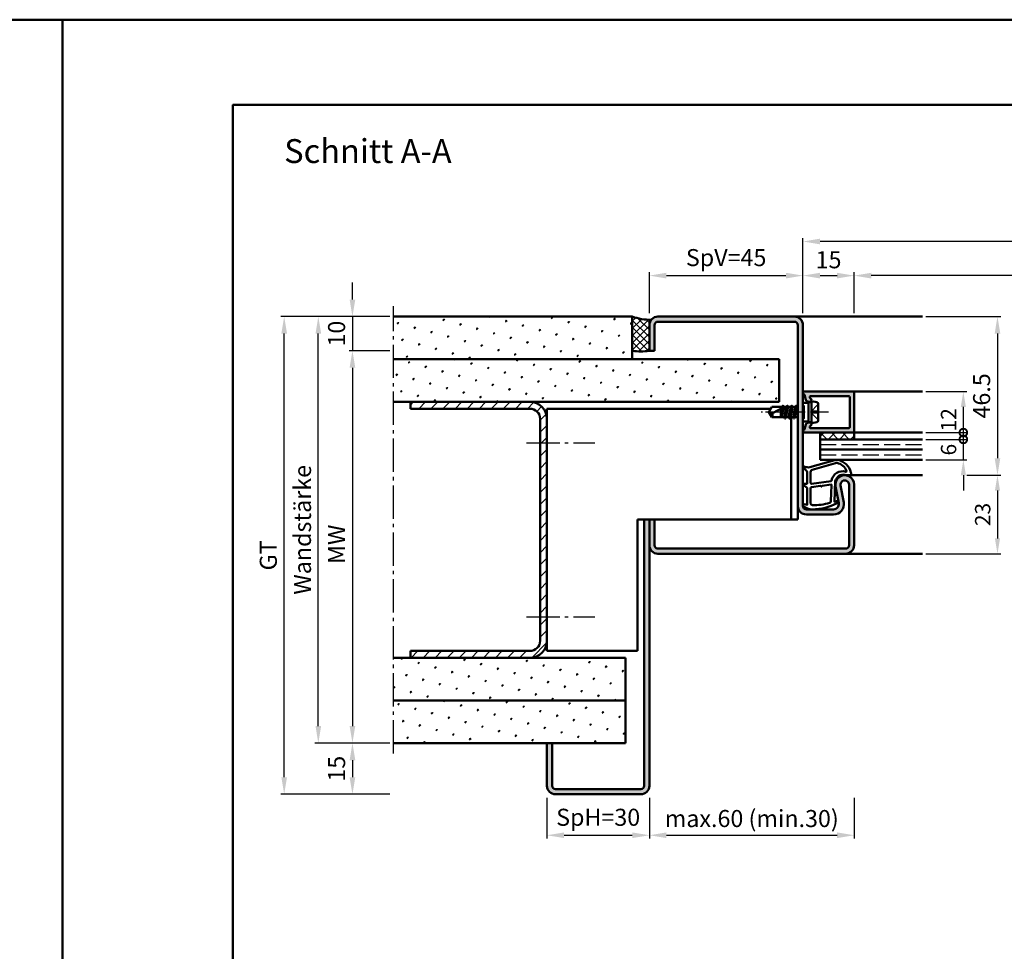
# Model space of a CAD drawing. Units: millimetres. Extents: x 0 to 2100, y -26 to 742.
# Drawn here: x 1038 to 1326, y 469 to 742 of the extents above; entities that cross this region are included whole.
import ezdxf

# ---------------------------------------------------------------- set-up
doc = ezdxf.new("R2010")
doc.units = ezdxf.units.MM
for name, pattern in [('AM_DIN_F_W050', [6.25, 4.75, -1.5]), ('AM_DIN_G_W050', [13.75, 9.75, -1.5, 1, -1.5]), ('AM_DIN_G_W050x2', [6.875, 4.75, -0.875, 0.375, -0.875])]:
    doc.linetypes.add(name, pattern=pattern)
for name, color, linetype, lineweight in [('AM_0', 7, 'Continuous', 50), ('AM_1', 14, 'Continuous', 50), ('AM_3', 6, 'AM_DIN_F_W050', 25), ('AM_5', 3, 'Continuous', 25), ('AM_7', 4, 'AM_DIN_G_W050', 25), ('AM_8', 1, 'Continuous', 25), ('AM_BOR', 7, 'Continuous', 50)]:
    doc.layers.add(name, color=color, linetype=linetype, lineweight=lineweight)
doc.layers.add('AM_12', color=7, linetype='Continuous', lineweight=50, plot=False)
doc.styles.get("Standard").update_dxf_attribs({"font": 'ISOCP.SHX'})
doc.dimstyles.new('AM_DIN$0', dxfattribs={"dimtxt": 5, "dimasz": 5, "dimexe": 1, "dimexo": 1, "dimgap": 1.5, "dimtad": 1, "dimdsep": 46, "dimtxsty": 'Standard', "dimcen": 0, "dimclrd": 256, "dimclre": 256, "dimclrt": 2, "dimazin": 2, "dimtp": 0.1, "dimtm": 0.1, "dimtfac": 0.71, "dimtmove": 0, "dimatfit": 3, "dimfxl": 0, "dimlwd": -1, "dimlwe": -1, "dimarcsym": 0})
pattern_1 = [(45, (1245, -295.0036), (-1.3148, 4.906903), [0.635, -4.445]), (135, (1245.2245, -294.779), (-4.906903, 1.314801), [0.3175, -8.481318]), (135, (1245.2806, -294.723), (-4.906903, 1.314801), [0.254, -8.544818]), (135, (1245.1684, -294.8352), (-4.906903, 1.314801), [0.254, -8.544818]), (105, (1245.3368, -294.667), (-4.906903, 1.3148), [0.2032, -4.8768]), (165, (1245.1123, -294.8913), (-3.592102, -3.592102), [0.2032, -4.8768])]

# ---------------------------------------------------------------- blocks, each defined once
blk = doc.blocks.new('DIN_A3_BOS')
at = {"layer": 'AM_12'}
blk.add_lwpolyline([(0, 0), (420, 0), (420, 297), (0, 297)], close=True, dxfattribs=at)
at = {"layer": 'AM_BOR'}
blk.add_lwpolyline([(20, 10), (410, 10), (410, 287), (20, 287)], close=True, dxfattribs=at)
blk = doc.blocks.new('*D119')
at = {"layer": 'AM_5', "linetype": 'ByBlock'}
for p, q in [((1146, 655.5), (1124, 655.5)), ((1125, 535.5), (1125, 650.5)), ((1146, 530.5), (1124, 530.5))]:
    blk.add_line(p, q, dxfattribs=at)
at = {"layer": 'AM_5'}
for points in [[(1124.17, 650.5), (1125.83, 650.5), (1125, 655.5)], [(1124.17, 535.5), (1125.83, 535.5), (1125, 530.5)]]:
    blk.add_solid(points, dxfattribs=at)
at = {"layer": 'Defpoints', "color": 0}
for p in [(1125, 655.5), (1147, 655.5), (1147, 530.5)]:
    blk.add_point(p, dxfattribs=at)
at = {"layer": 'AM_5', "color": 2, "insert": (1121, 593), "char_height": 5, "attachment_point": 5, "rotation": 90}
blk.add_mtext('Wandstärke', dxfattribs=at)
blk = doc.blocks.new('*D120')
at = {"layer": 'AM_5', "linetype": 'ByBlock'}
for p, q in [((1146, 645.5), (1134, 645.5)), ((1135, 640.5), (1135, 535.5)), ((1146, 530.5), (1134, 530.5))]:
    blk.add_line(p, q, dxfattribs=at)
at = {"layer": 'AM_5'}
for points in [[(1134.17, 640.5), (1135.83, 640.5), (1135, 645.5)], [(1134.17, 535.5), (1135.83, 535.5), (1135, 530.5)]]:
    blk.add_solid(points, dxfattribs=at)
at = {"layer": 'Defpoints', "color": 0}
for p in [(1147, 645.5), (1135, 530.5), (1147, 530.5)]:
    blk.add_point(p, dxfattribs=at)
at = {"layer": 'AM_5', "color": 2, "insert": (1131, 588), "char_height": 5, "attachment_point": 5, "rotation": 90}
blk.add_mtext(' MW', dxfattribs=at)
blk = doc.blocks.new('*D121')
at = {"layer": 'AM_5', "linetype": 'ByBlock'}
for p, q in [((1146, 655.5), (1114, 655.5)), ((1115, 520.5), (1115, 650.5)), ((1146, 515.5), (1114, 515.5))]:
    blk.add_line(p, q, dxfattribs=at)
at = {"layer": 'AM_5'}
for points in [[(1114.17, 650.5), (1115.83, 650.5), (1115, 655.5)], [(1114.17, 520.5), (1115.83, 520.5), (1115, 515.5)]]:
    blk.add_solid(points, dxfattribs=at)
at = {"layer": 'Defpoints', "color": 0}
for p in [(1115, 655.5), (1147, 655.5), (1147, 515.5)]:
    blk.add_point(p, dxfattribs=at)
at = {"layer": 'AM_5', "color": 2, "insert": (1110.99, 585.5), "char_height": 5, "attachment_point": 5, "rotation": 90}
blk.add_mtext('GT', dxfattribs=at)
blk = doc.blocks.new('*D122')
at = {"layer": 'AM_5', "linetype": 'ByBlock'}
for p, q in [((1135, 660.5), (1135, 665.5)), ((1146, 655.5), (1134, 655.5)), ((1135, 655.5), (1135, 645.5)), ((1146, 645.5), (1134, 645.5)), ((1135, 640.5), (1135, 635.5))]:
    blk.add_line(p, q, dxfattribs=at)
at = {"layer": 'AM_5'}
for points in [[(1134.17, 660.5), (1135.83, 660.5), (1135, 655.5)], [(1134.17, 640.5), (1135.83, 640.5), (1135, 645.5)]]:
    blk.add_solid(points, dxfattribs=at)
at = {"layer": 'Defpoints', "color": 0}
for p in [(1147, 655.5), (1135, 645.5), (1147, 645.5)]:
    blk.add_point(p, dxfattribs=at)
at = {"layer": 'AM_5', "color": 2, "insert": (1131, 650.5), "char_height": 5, "attachment_point": 5, "rotation": 90}
blk.add_mtext('10', dxfattribs=at)
blk = doc.blocks.new('*D123')
at = {"layer": 'AM_5', "linetype": 'ByBlock'}
for p, q in [((1146, 530.5), (1134, 530.5)), ((1135, 525.5), (1135, 520.5)), ((1146, 515.5), (1134, 515.5))]:
    blk.add_line(p, q, dxfattribs=at)
at = {"layer": 'AM_5'}
for points in [[(1134.17, 525.5), (1135.83, 525.5), (1135, 530.5)], [(1134.17, 520.5), (1135.83, 520.5), (1135, 515.5)]]:
    blk.add_solid(points, dxfattribs=at)
at = {"layer": 'Defpoints', "color": 0}
for p in [(1147, 530.5), (1135, 515.5), (1147, 515.5)]:
    blk.add_point(p, dxfattribs=at)
at = {"layer": 'AM_5', "color": 2, "insert": (1131, 523), "char_height": 5, "attachment_point": 5, "rotation": 90}
blk.add_mtext('15', dxfattribs=at)
blk = doc.blocks.new('*D124')
at = {"layer": 'AM_5', "linetype": 'ByBlock'}
for p, q in [((1222, 514.5), (1222, 502.5)), ((1282, 514.5), (1282, 502.5)), ((1227, 503.5), (1277, 503.5))]:
    blk.add_line(p, q, dxfattribs=at)
at = {"layer": 'AM_5'}
for points in [[(1227, 504.33), (1227, 502.67), (1222, 503.5)], [(1277, 504.33), (1277, 502.67), (1282, 503.5)]]:
    blk.add_solid(points, dxfattribs=at)
at = {"layer": 'Defpoints', "color": 0}
for p in [(1222, 515.5), (1282, 515.5), (1282, 503.5)]:
    blk.add_point(p, dxfattribs=at)
at = {"layer": 'AM_5', "color": 2, "insert": (1252, 507.75), "char_height": 5, "attachment_point": 5}
blk.add_mtext('max.60 (min.30)', dxfattribs=at)
blk = doc.blocks.new('*D126')
at = {"layer": 'AM_5', "linetype": 'ByBlock'}
for p, q in [((1192, 514.5), (1192, 502.5)), ((1222, 514.51), (1222, 502.5)), ((1197, 503.5), (1217, 503.5))]:
    blk.add_line(p, q, dxfattribs=at)
at = {"layer": 'AM_5'}
for points in [[(1197, 504.33), (1197, 502.67), (1192, 503.5)], [(1217, 504.33), (1217, 502.67), (1222, 503.5)]]:
    blk.add_solid(points, dxfattribs=at)
at = {"layer": 'Defpoints', "color": 0}
for p in [(1192, 515.5), (1222, 515.51), (1222, 503.5)]:
    blk.add_point(p, dxfattribs=at)
at = {"layer": 'AM_5', "color": 2, "insert": (1207, 508.12), "char_height": 5, "attachment_point": 5}
blk.add_mtext('SpH=30', dxfattribs=at)
blk = doc.blocks.new('*D128')
at = {"layer": 'AM_5', "linetype": 'ByBlock'}
for p, q in [((1282, 656.49), (1282, 668.5)), ((1447, 667.5), (1287, 667.5)), ((1452, 656.5), (1452, 668.5))]:
    blk.add_line(p, q, dxfattribs=at)
at = {"layer": 'AM_5'}
for points in [[(1287, 668.33), (1287, 666.67), (1282, 667.5)], [(1447, 668.33), (1447, 666.67), (1452, 667.5)]]:
    blk.add_solid(points, dxfattribs=at)
at = {"layer": 'Defpoints', "color": 0}
for p in [(1282, 667.5), (1282, 655.49), (1452, 655.5)]:
    blk.add_point(p, dxfattribs=at)
at = {"layer": 'AM_5', "color": 2, "insert": (1367, 671.53), "char_height": 5, "attachment_point": 5}
blk.add_mtext('LDB', dxfattribs=at)
blk = doc.blocks.new('*D130')
at = {"layer": 'AM_5', "linetype": 'ByBlock'}
for p, q in [((1267, 656.49), (1267, 678.5)), ((1467, 656.5), (1467, 678.5)), ((1462, 677.5), (1272, 677.5))]:
    blk.add_line(p, q, dxfattribs=at)
at = {"layer": 'AM_5'}
for points in [[(1272, 678.33), (1272, 676.67), (1267, 677.5)], [(1462, 678.33), (1462, 676.67), (1467, 677.5)]]:
    blk.add_solid(points, dxfattribs=at)
at = {"layer": 'Defpoints', "color": 0}
for p in [(1267, 677.5), (1267, 655.49), (1467, 655.5)]:
    blk.add_point(p, dxfattribs=at)
at = {"layer": 'AM_5', "color": 2, "insert": (1367, 681.5), "char_height": 5, "attachment_point": 5}
blk.add_mtext('FMB', dxfattribs=at)
blk = doc.blocks.new('*D131')
at = {"layer": 'AM_5', "linetype": 'ByBlock'}
for p, q in [((1222, 656.5), (1222, 668.5)), ((1227, 667.5), (1262, 667.5)), ((1267, 656.5), (1267, 668.5))]:
    blk.add_line(p, q, dxfattribs=at)
at = {"layer": 'AM_5'}
for points in [[(1227, 668.33), (1227, 666.67), (1222, 667.5)], [(1262, 668.33), (1262, 666.67), (1267, 667.5)]]:
    blk.add_solid(points, dxfattribs=at)
at = {"layer": 'Defpoints', "color": 0}
for p in [(1267, 667.5), (1222, 655.5), (1267, 655.5)]:
    blk.add_point(p, dxfattribs=at)
at = {"layer": 'AM_5', "color": 2, "insert": (1244.5, 672.13), "char_height": 5, "attachment_point": 5}
blk.add_mtext('SpV=45', dxfattribs=at)
blk = doc.blocks.new('*D132')
at = {"layer": 'AM_5', "linetype": 'ByBlock'}
for p, q in [((1267, 656.5), (1267, 668.5)), ((1272, 667.5), (1277, 667.5)), ((1282, 656.49), (1282, 668.5))]:
    blk.add_line(p, q, dxfattribs=at)
at = {"layer": 'AM_5'}
for points in [[(1272, 668.33), (1272, 666.67), (1267, 667.5)], [(1277, 668.33), (1277, 666.67), (1282, 667.5)]]:
    blk.add_solid(points, dxfattribs=at)
at = {"layer": 'Defpoints', "color": 0}
for p in [(1282, 667.5), (1267, 655.5), (1282, 655.49)]:
    blk.add_point(p, dxfattribs=at)
at = {"layer": 'AM_5', "color": 2, "insert": (1274.5, 671.5), "char_height": 5, "attachment_point": 5}
blk.add_mtext('15', dxfattribs=at)
blk = doc.blocks.new('_DotSmall')
at = {"color": 0, "linetype": 'ByBlock', "const_width": 0.5}
blk.add_lwpolyline([(-0.0625, 0, 1), (0.0625, 0, 1)], format="xyb", close=True, dxfattribs=at)
blk = doc.blocks.new('*D115')
at = {"layer": 'AM_5', "linetype": 'ByBlock'}
for p, q in [((1314, 619.5), (1314, 624)), ((1303, 619.5), (1315, 619.5)), ((1314, 613.5), (1314, 619.5)), ((1303, 613.5), (1315, 613.5)), ((1314, 609), (1314, 604.5))]:
    blk.add_line(p, q, dxfattribs=at)
at = {"layer": 'AM_5'}
blk.add_solid([(1313.25, 609), (1314.75, 609), (1314, 613.5)], dxfattribs=at)
at = {"layer": 'Defpoints', "color": 0}
for p in [(1302, 619.5), (1314, 619.5), (1302, 613.5)]:
    blk.add_point(p, dxfattribs=at)
at = {"layer": 'AM_5', "xscale": 4.5, "yscale": 4.5, "zscale": 4.5, "rotation": 270}
blk.add_blockref('_DotSmall', (1314, 619.5), dxfattribs=at)
at = {"layer": 'AM_5', "color": 2, "insert": (1310.25, 616.5), "char_height": 4.5, "attachment_point": 5, "rotation": 90}
blk.add_mtext('6', dxfattribs=at)
blk = doc.blocks.new('*D116')
at = {"layer": 'AM_5', "linetype": 'ByBlock'}
for p, q in [((1303, 633.5), (1315, 633.5)), ((1314, 621.5), (1314, 629)), ((1303, 621.5), (1315, 621.5))]:
    blk.add_line(p, q, dxfattribs=at)
at = {"layer": 'AM_5'}
blk.add_solid([(1313.25, 629), (1314.75, 629), (1314, 633.5)], dxfattribs=at)
at = {"layer": 'Defpoints', "color": 0}
for p in [(1302, 633.5), (1314, 633.5), (1302, 621.5)]:
    blk.add_point(p, dxfattribs=at)
at = {"layer": 'AM_5', "xscale": 4.5, "yscale": 4.5, "zscale": 4.5, "rotation": 270}
blk.add_blockref('_DotSmall', (1314, 621.5), dxfattribs=at)
at = {"layer": 'AM_5', "color": 2, "insert": (1310.25, 625.25), "char_height": 4.5, "attachment_point": 5, "rotation": 90}
blk.add_mtext('12', dxfattribs=at)
blk = doc.blocks.new('*D117')
at = {"layer": 'AM_5', "linetype": 'ByBlock'}
for p, q in [((1315, 609), (1325, 609)), ((1324, 604.5), (1324, 590.5)), ((1303, 586), (1325, 586))]:
    blk.add_line(p, q, dxfattribs=at)
at = {"layer": 'AM_5'}
for points in [[(1323.25, 604.5), (1324.75, 604.5), (1324, 609)], [(1323.25, 590.5), (1324.75, 590.5), (1324, 586)]]:
    blk.add_solid(points, dxfattribs=at)
at = {"layer": 'Defpoints', "color": 0}
for p in [(1314, 609), (1302, 586), (1324, 586)]:
    blk.add_point(p, dxfattribs=at)
at = {"layer": 'AM_5', "color": 2, "insert": (1320.25, 597.5), "char_height": 4.5, "attachment_point": 5, "rotation": 90}
blk.add_mtext('23', dxfattribs=at)
blk = doc.blocks.new('*D118')
at = {"layer": 'AM_5', "linetype": 'ByBlock'}
for p, q in [((1303, 655.5), (1325, 655.5)), ((1324, 650.5), (1324, 614)), ((1315, 609), (1325, 609))]:
    blk.add_line(p, q, dxfattribs=at)
at = {"layer": 'AM_5'}
for points in [[(1323.17, 650.5), (1324.83, 650.5), (1324, 655.5)], [(1323.17, 614), (1324.83, 614), (1324, 609)]]:
    blk.add_solid(points, dxfattribs=at)
at = {"layer": 'Defpoints', "color": 0}
for p in [(1302, 655.5), (1314, 609), (1324, 609)]:
    blk.add_point(p, dxfattribs=at)
at = {"layer": 'AM_5', "color": 2, "insert": (1320, 632.25), "char_height": 5, "attachment_point": 5, "rotation": 90}
blk.add_mtext('46.5', dxfattribs=at)

msp = doc.modelspace()

# ---------------------------------------------------------------- hatches: boundary and pattern name
at = {"layer": 'AM_8'}
h = msp.add_hatch(dxfattribs=at)
h.set_pattern_fill('SWAMP', color=256, scale=0.2, angle=45)
h.set_pattern_definition([(45, (1245, -320.0036), (-1.3148, 4.906903), [0.635, -4.445]), (135, (1245.2245, -319.779), (-4.906903, 1.314801), [0.3175, -8.481318]), (135, (1245.2806, -319.723), (-4.906903, 1.314801), [0.254, -8.544818]), (135, (1245.1684, -319.8352), (-4.906903, 1.314801), [0.254, -8.544818]), (105, (1245.3368, -319.667), (-4.906903, 1.3148), [0.2032, -4.8768]), (165, (1245.1123, -319.8913), (-3.592102, -3.592102), [0.2032, -4.8768])])
h.paths.add_polyline_path([(1217, 643), (1217, 655.5), (1147, 655.5), (1147, 643)])
h = msp.add_hatch(dxfattribs=at)
h.set_pattern_fill('_U', color=256, scale=1.5, angle=135, double=1, pattern_type=0)
h.set_pattern_definition([(135, (810.9464, 1147.4957), (-1.06066, -1.06066), []), (225, (810.9464, 1147.4957), (1.06066, -1.06066), [])])
h.paths.add_polyline_path([(1222, 653, -0.1732964), (1222.566, 654.584, -0.091514), (1217, 655.5), (1217, 645.5, 0.0955284), (1222, 645.5)])
h = msp.add_hatch(color=256, dxfattribs=at)
h.dxf.hatch_style = 1
h.paths.add_polyline_path([(1224.5, 586, -0.4142136), (1222, 588.5), (1222, 596), (1223.5, 596), (1223.5, 588.5, 0.4142136), (1224.5, 587.5), (1279.5, 587.5, 0.4142136), (1280.5, 588.5), (1280.5, 606.25, 1.0968549), (1278.021, 606.021), (1278.949, 601.051, -0.4693847), (1276, 597.5), (1268, 597.5, -0.4142136), (1265.5, 600), (1265.5, 653, 0.4142136), (1264.5, 654), (1224.5, 654, 0.4142136), (1223.5, 653), (1223.5, 645.5), (1222, 645.5), (1222, 653, -0.4142136), (1224.5, 655.5), (1264.5, 655.5, -0.4142136), (1267, 653), (1267, 600, 0.4142136), (1268, 599), (1276, 599, 0.4693847), (1277.475, 600.775), (1276.547, 605.745, -1.0968549), (1282, 606.25), (1282, 588.5, -0.4142136), (1279.5, 586)])
h = msp.add_hatch(dxfattribs=at)
h.set_pattern_fill('SWAMP', color=256, scale=0.2, angle=45)
h.set_pattern_definition([(45, (810.9464, 1147.4957), (-1.3148, 4.906903), [0.635, -4.445]), (135, (811.171, 1147.7202), (-4.906903, 1.314801), [0.3175, -8.481318]), (135, (811.227, 1147.7763), (-4.906903, 1.314801), [0.254, -8.544818]), (135, (811.1148, 1147.664), (-4.906903, 1.314801), [0.254, -8.544818]), (105, (811.283, 1147.8324), (-4.906903, 1.3148), [0.2032, -4.8768]), (165, (811.0586, 1147.608), (-3.592102, -3.592102), [0.2032, -4.8768])])
h.paths.add_polyline_path([(1260, 630.5), (1260, 643), (1147, 643), (1147, 630.5)])
h = msp.add_hatch(color=256, dxfattribs=at)
h.dxf.hatch_style = 1
h.paths.add_polyline_path([(1267.4, 633.5), (1281.7, 633.5, -0.4142136), (1282, 633.2), (1282, 621.8, -0.4142136), (1281.7, 621.5), (1267.4, 621.5, -0.837595), (1267.262, 622.275, 0.2437621), (1267.448, 622.479), (1267.833, 623.915, -0.1989124), (1268.066, 624.219), (1268.35, 624.383, -0.1316525), (1268.6, 624.45), (1269, 624.45, -0.8242588), (1269.187, 623.486, 0.23542), (1269.01, 623.286), (1268.981, 623.178, 0.4931454), (1269.271, 622.8), (1280.4, 622.8, 0.4142136), (1280.7, 623.1), (1280.7, 631.9, 0.4142136), (1280.4, 632.2), (1269.271, 632.2, 0.4931454), (1268.981, 631.822), (1269.01, 631.714, 0.23542), (1269.187, 631.514, -0.8242588), (1269, 630.55), (1268.6, 630.55, -0.1316525), (1268.35, 630.617), (1268.066, 630.781, -0.1989124), (1267.833, 631.085), (1267.448, 632.521, 0.2437621), (1267.262, 632.725, -0.837595)])
h = msp.add_hatch(dxfattribs=at)
h.set_pattern_fill('_U', color=256, scale=2.5, angle=45, pattern_type=0)
h.set_pattern_definition([(45, (-77.6682, -1141.0203), (-1.767767, 1.767767), [])])
h.paths.add_polyline_path([(1187, 628.5, -0.4142136), (1190, 625.5), (1190, 560.5, -0.4142136), (1187, 557.5), (1152, 557.5), (1152, 555.5), (1187, 555.5, 0.4142136), (1192, 560.5), (1192, 625.5, 0.4142136), (1187, 630.5), (1152, 630.5), (1152, 628.5)])
h = msp.add_hatch(dxfattribs=at)
h.set_pattern_fill('_U', color=256, scale=2.3, angle=225, double=1, pattern_type=0)
h.set_pattern_definition([(225, (1793.0536, 94.0043), (1.6263456, -1.6263456), []), (315, (1793.0536, 94.0043), (1.6263456, 1.6263456), [])])
h.paths.add_polyline_path([(1272, 621.5), (1272, 619.5), (1282, 619.5), (1282, 621.5)])
h = msp.add_hatch(color=256, dxfattribs=at)
h.dxf.hatch_style = 1
h.paths.add_polyline_path([(1222, 596), (1220.5, 596), (1220.5, 518, -0.4142136), (1219.5, 517), (1194.5, 517, -0.4142136), (1193.5, 518), (1193.5, 530.5), (1192, 530.5), (1192, 518, 0.4142136), (1194.5, 515.5), (1219.5, 515.5, 0.4142136), (1222, 518)])
h = msp.add_hatch(dxfattribs=at)
h.set_pattern_fill('SWAMP', color=256, scale=0.2, angle=45)
h.set_pattern_definition(pattern_1)
h.paths.add_polyline_path([(1147, 555.5), (1147, 543), (1215, 543), (1215, 555.5)])
h = msp.add_hatch(dxfattribs=at)
h.set_pattern_fill('SWAMP', color=256, scale=0.2, angle=45)
h.set_pattern_definition(pattern_1)
h.paths.add_polyline_path([(1147, 543), (1147, 530.5), (1215, 530.5), (1215, 543)])

# ---------------------------------------------------------------- linework, layer by layer
at = {"layer": 'AM_0'}
for p, q in [((1217, 655.5), (1147, 655.5)), ((1217, 655.5), (1217, 643)), ((1224.5, 655.5), (1264.5, 655.5)), ((1222, 645.5), (1222, 653)), ((1223.5, 645.5), (1223.5, 653)), ((1224.5, 654), (1264.5, 654)), ((1265.5, 653), (1265.5, 596)), ((1267, 653), (1267, 600)), ((1223.5, 645.5), (1222, 645.5)), ((1260, 643), (1147, 643)), ((1260, 643), (1260, 630.5)), ((1281.7, 633.5), (1267.4, 633.5)), ((1267.448, 632.521), (1267.833, 631.085)), ((1268.981, 631.822), (1269.01, 631.714)), ((1280.4, 632.2), (1269.271, 632.2)), ((1280.7, 631.9), (1280.7, 623.1)), ((1282, 621.8), (1282, 633.2)), ((1260, 630.5), (1147, 630.5)), ((1152, 628.5), (1152, 630.5)), ((1257, 627.5), (1257.901, 629)), ((1260.865, 629), (1257.901, 629)), ((1261.573, 629), (1258.044, 627.162)), ((1261.079, 629.37), (1260.865, 629)), ((1261.079, 629.37), (1260.891, 629.045)), ((1261.166, 629.37), (1261.379, 629)), ((1262.165, 629), (1261.379, 629)), ((1261.515, 626), (1262.165, 629)), ((1262.414, 629.394), (1261.781, 625.606)), ((1262.029, 626), (1262.679, 629)), ((1262.379, 629.37), (1262.165, 629)), ((1262.466, 629.37), (1262.679, 629)), ((1263.465, 629), (1262.679, 629)), ((1262.815, 626), (1263.465, 629)), ((1263.714, 629.394), (1263.081, 625.606)), ((1263.329, 626), (1263.979, 629)), ((1263.679, 629.37), (1263.465, 629)), ((1263.766, 629.37), (1263.979, 629)), ((1264.765, 629), (1263.979, 629)), ((1264.108, 626), (1264.765, 629)), ((1265.014, 629.394), (1264.381, 625.593)), ((1264.636, 626), (1265.279, 629)), ((1264.979, 629.37), (1264.765, 629)), ((1265.066, 629.37), (1265.279, 629)), ((1265.5, 629), (1265.279, 629)), ((1268.6, 630.23), (1267, 630.23)), ((1268.35, 630.617), (1268.066, 630.781)), ((1269.5, 630.75), (1268.6, 630.23)), ((1268.6, 630.55), (1269, 630.55)), ((1268.6, 630.23), (1268.6, 624.77)), ((1269.5, 630.75), (1269.5, 624.25)), ((1269.5, 630.75), (1271.098, 630.43)), ((1271.5, 625.06), (1271.5, 629.94)), ((1187, 628.5), (1152, 628.5)), ((1192, 628.5), (1192, 557.5)), ((1192, 628.5), (1257.601, 628.5)), ((1257, 627.5), (1257.901, 626)), ((1260.5, 627.313), (1260.775, 628.585)), ((1260.5, 626), (1260.5, 628.441)), ((1260.998, 628.701), (1260.547, 626)), ((1260.729, 626), (1261.355, 628.886)), ((1265.415, 626), (1265.5, 626.375)), ((1190, 625.5), (1190, 560.5)), ((1261.515, 626), (1257.901, 626)), ((1261.729, 625.63), (1261.515, 626)), ((1261.816, 625.63), (1262.029, 626)), ((1262.815, 626), (1262.029, 626)), ((1263.029, 625.63), (1262.815, 626)), ((1263.116, 625.63), (1263.329, 626)), ((1264.108, 626), (1263.329, 626)), ((1263.5, 596), (1263.5, 626)), ((1264.329, 625.618), (1264.108, 626)), ((1264.416, 625.618), (1264.636, 626)), ((1265.415, 626), (1264.636, 626)), ((1265.5, 625.854), (1265.415, 626)), ((1268.6, 624.77), (1267, 624.77)), ((1267.448, 622.479), (1267.833, 623.915)), ((1268.35, 624.383), (1268.066, 624.219)), ((1269.5, 624.25), (1268.6, 624.77)), ((1268.6, 624.45), (1269, 624.45)), ((1268.981, 623.178), (1269.01, 623.286)), ((1269.5, 624.25), (1271.098, 624.57)), ((1267.4, 621.5), (1282, 621.5)), ((1280.4, 622.8), (1269.271, 622.8)), ((1272, 613.5), (1272, 621.5)), ((1282, 619.5), (1282, 621.5)), ((1272, 619.5), (1302, 619.5)), ((1272, 616.5), (1302, 616.5)), ((1272, 613.5), (1302, 613.5)), ((1278.021, 606.021), (1278.949, 601.051)), ((1280.5, 588.5), (1280.5, 606.25)), ((1282, 588.5), (1282, 606.25)), ((1276.547, 605.745), (1277.475, 600.775)), ((1276, 599), (1268, 599)), ((1276, 597.5), (1268, 597.5)), ((1218.5, 596), (1218.5, 557.5)), ((1265.5, 596), (1218.5, 596)), ((1220.5, 518), (1220.5, 596)), ((1222, 518), (1222, 596)), ((1223.5, 596), (1223.5, 588.5)), ((1224.5, 587.5), (1279.5, 587.5)), ((1279.5, 586), (1224.5, 586)), ((1152, 555.5), (1152, 557.5)), ((1187, 557.5), (1152, 557.5)), ((1218.5, 557.5), (1192, 557.5)), ((1215, 555.5), (1147, 555.5)), ((1215, 555.5), (1215, 530.5)), ((1215, 543), (1147, 543)), ((1215, 530.5), (1147, 530.5)), ((1192, 530.5), (1192, 518)), ((1193.5, 530.5), (1193.5, 518)), ((1194.5, 517), (1219.5, 517)), ((1194.5, 515.5), (1219.5, 515.5))]:
    msp.add_line(p, q, dxfattribs=at)
for centre, radius, start, end in [((1222.264, 670.12), 15.539, 250.20048, 271.11569), ((1224.5, 653), 2.5, 90, 180), ((1264.5, 653), 2.5, 0, 90), ((1224.5, 653), 1, 90, 180), ((1264.5, 653), 1, 0, 90), ((1219.5, 658.466), 13.205, 259.08637, 280.91363), ((1267.4, 633.1), 0.4, 90, 249.7975), ((1267.158, 632.443), 0.3, 15, 69.7975), ((1269.271, 631.9), 0.3, 90, 195), ((1280.4, 631.9), 0.3, 0, 90), ((1281.7, 633.2), 0.3, 0, 90), ((1187, 625.5), 5, 0, 90), ((1261.122, 629.345), 0.05, 30, 150), ((1262.422, 629.345), 0.05, 30, 150), ((1263.722, 629.345), 0.05, 30, 150), ((1265.022, 629.345), 0.05, 30, 150), ((1268.316, 631.214), 0.5, 195, 240), ((1268.6, 631.05), 0.5, 240, 270), ((1269, 631.05), 0.5, 270, 67.98941), ((1269.3, 631.792), 0.3, 195, 247.98941), ((1271, 629.94), 0.5, 0, 78.69007), ((1187, 625.5), 3, 0, 90), ((1258.221, 629.486), 2.331, 238.42638, 265.64327), ((1256.286, 626.787), 1.797, 334.0111, 12.02222), ((1261.772, 625.655), 0.05, 210, 330), ((1263.072, 625.655), 0.05, 210, 330), ((1264.372, 625.643), 0.05, 210, 330), ((1268.316, 623.786), 0.5, 120, 165), ((1268.6, 623.95), 0.5, 90, 120), ((1269.271, 623.1), 0.3, 165, 270), ((1269, 623.95), 0.5, 292.01059, 90), ((1269.3, 623.208), 0.3, 112.01059, 165), ((1271, 625.06), 0.5, 281.30993, 0), ((1267.4, 621.9), 0.4, 110.2025, 270), ((1267.158, 622.557), 0.3, 290.2025, 345), ((1280.4, 623.1), 0.3, 270, 0), ((1281.7, 621.8), 0.3, 270, 0), ((1279.25, 606.25), 2.75, 0, 190.57858), ((1279.25, 606.25), 1.25, 0, 190.57858), ((1276, 600.5), 3, 270, 10.57858), ((1276, 600.5), 1.5, 270, 10.57858), ((1268, 600), 2.5, 180, 270), ((1268, 600), 1, 180, 270), ((1224.5, 588.5), 2.5, 180, 270), ((1224.5, 588.5), 1, 180, 270), ((1279.5, 588.5), 1, 270, 0), ((1279.5, 588.5), 2.5, 270, 0), ((1187, 560.5), 5, 270, 0), ((1187, 560.5), 3, 270, 0), ((1194.5, 518), 2.5, 180, 270), ((1194.5, 518), 1, 180, 270), ((1219.5, 518), 1, 270, 0), ((1219.5, 518), 2.5, 270, 0)]:
    msp.add_arc(centre, radius, start, end, dxfattribs=at)
at = {"layer": 'AM_1'}
for p, q in [((1264.5, 655.5), (1302, 655.5)), ((1281.7, 633.5), (1302, 633.5)), ((1282, 621.5), (1302, 621.5)), ((1279.25, 609), (1302, 609)), ((1302, 586), (1279.5, 586))]:
    msp.add_line(p, q, dxfattribs=at)
for points in [[(1267.15, 599.95, -0.8225617), (1267.353, 600.502), (1268.203, 600.328), (1268.203, 605.295), (1267.081, 606.169, -0.7467354), (1267.176, 606.491), (1268.203, 606.506), (1268.203, 609.956, 0.2039215), (1268.049, 610.316), (1267.062, 611.262, -0.8105302), (1267.269, 611.594), (1267.368, 611.559, 0.1645), (1269.042, 611.37), (1276.348, 613.458, -0.0661149), (1277.195, 613.483, -0.2820378), (1281.057, 609.828, -0.1590275), (1280.959, 608.785, -0.3764163), (1280.718, 608.676), (1279.301, 609.155, 0.3762127), (1276.486, 607.36), (1276.206, 601.246), (1276.828, 601.422, -0.7987948), (1277.035, 600.815, -0.1245897), (1269.761, 599.007, -0.1623187)], [(1269.253, 606.73), (1269.253, 609.942, -0.3015522), (1269.711, 610.633), (1276.568, 612.581, -0.0278584), (1276.99, 612.606, -0.2581461), (1279.804, 610.251, -0.6319644), (1279.54, 610.017, 0.4552489), (1275.399, 607.493, -0.3823944), (1275.224, 607.292), (1269.505, 606.507, -0.4511235)], [(1269.253, 600.745), (1269.253, 605.203, -0.3782425), (1269.515, 605.501), (1272.172, 605.871, -0.236068), (1272.257, 605.841), (1272.361, 605.733, 0.5), (1272.519, 605.753), (1272.594, 605.884, -0.236068), (1272.668, 605.933), (1275.23, 606.285, -0.4511235), (1275.399, 606.136), (1275.214, 601.381, -0.3316729), (1274.857, 600.902, -0.0849517), (1269.751, 600.245, -0.4135048)]]:
    msp.add_lwpolyline(points, format="xyb", close=True, dxfattribs=at)
at = {"layer": 'AM_3'}
for p, q in [((1267.5, 629.23), (1267, 629.73)), ((1267, 629), (1267.5, 629)), ((1267.5, 625.77), (1267.5, 629.23)), ((1271.5, 629.8), (1269.2, 627.5)), ((1271.5, 625.2), (1269.2, 627.5)), ((1269.53, 627.17), (1269.53, 627.83)), ((1269.53, 627.83), (1271.5, 627.83)), ((1271.5, 627.17), (1269.53, 627.17)), ((1267, 626), (1267.5, 626)), ((1267.5, 625.77), (1267, 625.27)), ((1272, 618), (1302, 618)), ((1272, 615), (1302, 615))]:
    msp.add_line(p, q, dxfattribs=at)
at = {"layer": 'AM_7'}
for p, q in [((1147, 527.5), (1147, 658.5)), ((1186, 618.5), (1206, 618.5)), ((1186, 567.5), (1206, 567.5))]:
    msp.add_line(p, q, dxfattribs=at)
at = {"layer": 'AM_7', "linetype": 'AM_DIN_G_W050x2'}
msp.add_line((1274.5, 627.5), (1254, 627.5), dxfattribs=at)

# ---------------------------------------------------------------- block references
at = {"layer": 'AM_0', "lineweight": 0, "xscale": 2.5, "yscale": 2.5, "zscale": 2.5}
for p in [(0, 0), (1050, 0)]:
    msp.add_blockref('DIN_A3_BOS', p, dxfattribs=at)

# ---------------------------------------------------------------- texts
at = {"layer": 'AM_0', "insert": (1115, 707.5), "char_height": 7, "width": 50, "attachment_point": 1}
msp.add_mtext('Schnitt A-A', dxfattribs=at)

# ---------------------------------------------------------------- dimensions: what is measured, and where the dimension line sits
at = {"layer": 'AM_5'}
for base, p1, p2, angle, text, picture, middle in [((1267, 677.5), (1467, 655.5), (1267, 655.495), 180, 'FMB', '*D130', (1367, 681.5)), ((1282, 667.5), (1452, 655.5), (1282, 655.495), 180, 'LDB', '*D128', (1367, 671.535)), ((1115, 655.5), (1147, 515.5), (1147, 655.5), 90, 'GT', '*D121', (1110.991, 585.5)), ((1125, 655.5), (1147, 530.5), (1147, 655.5), 90, 'Wandstärke', '*D119', (1121, 593)), ((1135, 530.5), (1147, 645.5), (1147, 530.5), 270, ' MW', '*D120', (1131, 588))]:
    dim = msp.add_linear_dim(base=base, p1=p1, p2=p2, angle=angle, text=text, dimstyle='AM_DIN$0', dxfattribs=at)
    dim.commit()
    dim.dimension.update_dxf_attribs({"geometry": picture, "text_midpoint": middle})
dim = msp.add_linear_dim(base=(1267, 667.5), p1=(1222, 655.5), p2=(1267, 655.5), text='SpV=<>', dimstyle='AM_DIN$0', override={"dimpost": ''}, dxfattribs=at)
dim.commit()
dim.dimension.update_dxf_attribs({"geometry": '*D131', "text_midpoint": (1244.5, 672.125)})
dim = msp.add_linear_dim(base=(1282, 667.5), p1=(1267, 655.5), p2=(1282, 655.495), dimstyle='AM_DIN$0', dxfattribs=at)
dim.commit()
dim.dimension.update_dxf_attribs({"geometry": '*D132', "text_midpoint": (1274.5, 671.5)})
for base, p1, p2, picture, middle in [((1135, 645.5), (1147, 655.5), (1147, 645.5), '*D122', (1131, 650.5)), ((1324, 609), (1302, 655.5), (1314, 609), '*D118', (1320, 632.25)), ((1135, 515.5), (1147, 530.5), (1147, 515.5), '*D123', (1131, 523))]:
    dim = msp.add_linear_dim(base=base, p1=p1, p2=p2, angle=270, dimstyle='AM_DIN$0', dxfattribs=at)
    dim.commit()
    dim.dimension.update_dxf_attribs({"geometry": picture, "text_midpoint": middle})
for base, p1, p2, override, picture, middle in [((1314, 633.5), (1302, 621.5), (1302, 633.5), {"dimtxt": 4.5, "dimasz": 4.5, "dimpost": '', "dimblk1": 'DotSmall', "dimsah": 1}, '*D116', (1310.25, 625.25)), ((1314, 619.5), (1302, 613.5), (1302, 619.5), {"dimtxt": 4.5, "dimasz": 4.5, "dimpost": '', "dimblk2": 'DotSmall', "dimsah": 1}, '*D115', (1310.25, 616.5)), ((1324, 586), (1314, 609), (1302, 586), {"dimtxt": 4.5, "dimasz": 4.5, "dimpost": ''}, '*D117', (1320.25, 597.5))]:
    dim = msp.add_linear_dim(base=base, p1=p1, p2=p2, angle=270, dimstyle='AM_DIN$0', override=override, dxfattribs=at)
    dim.commit()
    dim.dimension.update_dxf_attribs({"geometry": picture, "text_midpoint": middle})
for base, p1, p2, text, picture, middle in [((1222, 503.5), (1192, 515.5), (1222, 515.505), 'SpH=<>', '*D126', (1207, 508.125)), ((1282, 503.5), (1222, 515.5), (1282, 515.5), 'max.<> (min.30)', '*D124', (1252, 507.75))]:
    dim = msp.add_linear_dim(base=base, p1=p1, p2=p2, text=text, dimstyle='AM_DIN$0', dxfattribs=at)
    dim.commit()
    dim.dimension.update_dxf_attribs({"geometry": picture, "text_midpoint": middle})

doc.saveas('drawing.dxf')
